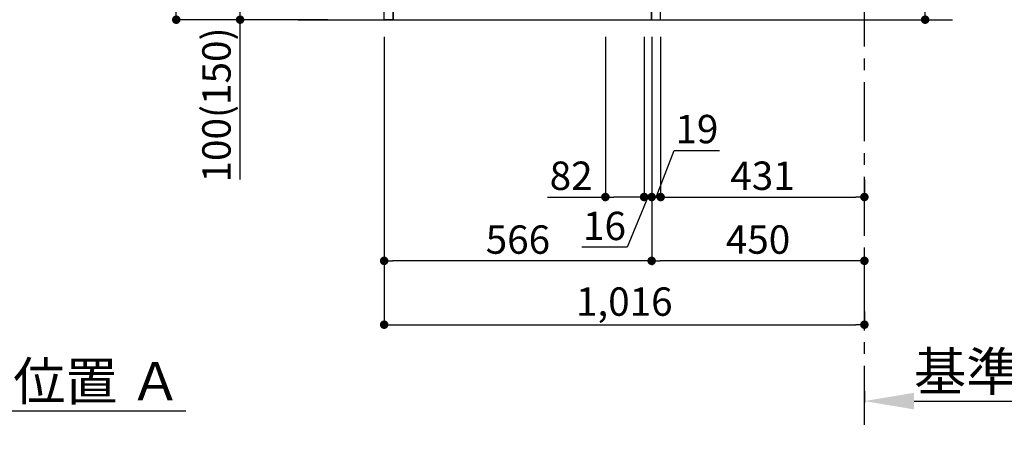
# Model space of a CAD drawing. Extents: x 0 to 26473, y -22053 to -13183.
# Drawn here: x 21447 to 23531, y -20779 to -19873 of the extents above; entities that cross this region are included whole.
import ezdxf

# ---------------------------------------------------------------- set-up
doc = ezdxf.new("R2010")
doc.units = 0
doc.header["$LTSCALE"] = 50
doc.header["$MEASUREMENT"] = 0
doc.linetypes.add('CENTER', pattern=[2, 1.25, -0.25, 0.25, -0.25])
doc.linetypes.add('HIDDEN', pattern=[0.375, 0.25, -0.125])
doc.layers.get('0').update_dxf_attribs({"linetype": 'CONTINUOUS'})
doc.layers.get('DEFPOINTS').update_dxf_attribs({"color": 146, "linetype": 'CONTINUOUS'})
for name, color, linetype in [('111-壁仕上', 3, 'CONTINUOUS'), ('121-キャビネット（中）', 253, 'HIDDEN'), ('122-扉', 6, 'CONTINUOUS'), ('166-寸法B', 11, 'CONTINUOUS')]:
    doc.layers.add(name, color=color, linetype=linetype)
doc.styles.add('KH001', font='msgothic.ttc')
doc.dimstyles.new('KH1xx030', dxfattribs={"dimscale": 30, "dimtxt": 2, "dimasz": 0.6, "dimexe": 0.3, "dimexo": 1.2, "dimgap": 0.5, "dimtad": 3, "dimdec": 1, "dimdsep": 46, "dimlunit": 6, "dimtxsty": 'KH001', "dimblk": 'DOT', "dimcen": 1, "dimdle": 1, "dimclrd": 256, "dimclre": 256, "dimclrt": 256, "dimadec": 0, "dimazin": 0, "dimtfac": 1, "dimtdec": 1, "dimtix": 1, "dimtmove": 2, "dimatfit": 3, "dimldrblk": 'CLOSEDBLANK', "dimfxl": 1, "dimtolj": 1, "dimtzin": 0, "dimlwd": -1, "dimlwe": -1, "dimarcsym": 0})

# ---------------------------------------------------------------- blocks, each defined once
blk = doc.blocks.new('*D49')
at = {"layer": '166-寸法B', "transparency": 16777216}
for p, q in [((21107.4, -20678.5), (21107.4, -20702.6)), ((21212.4, -20699.6), (21799, -20699.6))]:
    blk.add_line(p, q, dxfattribs=at)
blk.add_solid([(21212.4, -20682.1), (21212.4, -20717.1), (21107.4, -20699.6)], dxfattribs=at)
at = {"layer": 'DEFPOINTS', "color": 0, "transparency": 16777216}
for p in [(21107.4, -20648.5), (21790, -20699.6), (21790, -20778.9)]:
    blk.add_point(p, dxfattribs=at)
at = {"layer": '166-寸法B', "transparency": 16777216, "insert": (21501.2, -20637.1), "char_height": 81, "attachment_point": 5, "style": 'KH001'}
blk.add_mtext('\\A1;基準位置 Ａ', dxfattribs=at)
blk = doc.blocks.new('_ClosedBlank')
at = {"color": 0, "linetype": 'ByBlock', "lineweight": -2}
for p, q in [((-1, 0.167), (0, 0)), ((-1, 0.167), (-1, -0.167)), ((0, 0), (-1, -0.167))]:
    blk.add_line(p, q, dxfattribs=at)
blk = doc.blocks.new('_None')
blk = doc.blocks.new('_Dot')
at = {"color": 0, "linetype": 'ByBlock', "lineweight": -2}
blk.add_line((-0.5, 0), (-1, 0), dxfattribs=at)
at = {"color": 0, "linetype": 'ByBlock', "const_width": 0.5}
blk.add_lwpolyline([(-0.25, 0, 1), (0.25, 0, 1)], format="xyb", close=True, dxfattribs=at)
blk = doc.blocks.new('*D61')
at = {"layer": '166-寸法B', "transparency": 16777216}
for p, q in [((23363.1, -19381), (23363.1, -19722.5)), ((22820.5, -19722.5), (23372.1, -19722.5)), ((23363.1, -19854.5), (23363.1, -19740.5)), ((22820.5, -19872.5), (23372.1, -19872.5))]:
    blk.add_line(p, q, dxfattribs=at)
at = {"layer": 'DEFPOINTS', "color": 0, "transparency": 16777216}
for p in [(22784.5, -19722.5), (23363.1, -19722.5), (22784.5, -19872.5)]:
    blk.add_point(p, dxfattribs=at)
at = {"layer": '166-寸法B', "transparency": 16777216, "xscale": 18, "yscale": 18, "zscale": 18}
for p, rotation in [((23363.1, -19722.5), 90), ((23363.1, -19872.5), 270)]:
    blk.add_blockref('_Dot', p, dxfattribs=dict(at, rotation=rotation))
at = {"layer": '166-寸法B', "transparency": 16777216, "insert": (23313.1, -19539), "char_height": 60, "attachment_point": 5, "rotation": 90, "style": 'KH001'}
blk.add_mtext('\\A1;150(200)', dxfattribs=at)
blk = doc.blocks.new('*D64')
at = {"layer": '166-寸法B', "transparency": 16777216}
for p, q in [((22784.5, -19908.5), (22784.5, -20391.5)), ((23216.5, -20382.5), (22802.5, -20382.5)), ((23234.5, -20418.7), (23234.5, -20373.5))]:
    blk.add_line(p, q, dxfattribs=at)
at = {"layer": 'DEFPOINTS', "color": 0, "transparency": 16777216}
for p in [(22784.5, -19872.5), (22784.5, -20382.5), (23234.5, -20454.7)]:
    blk.add_point(p, dxfattribs=at)
at = {"layer": '166-寸法B', "transparency": 16777216, "xscale": 18, "yscale": 18, "zscale": 18, "rotation": 180}
blk.add_blockref('_Dot', (22784.5, -20382.5), dxfattribs=at)
at = {"layer": '166-寸法B', "transparency": 16777216, "xscale": 18, "yscale": 18, "zscale": 18}
blk.add_blockref('_Dot', (23234.5, -20382.5), dxfattribs=at)
at = {"layer": '166-寸法B', "transparency": 16777216, "insert": (23009.5, -20337.5), "char_height": 60, "attachment_point": 5, "style": 'KH001'}
blk.add_mtext('\\A1;450', dxfattribs=at)
blk = doc.blocks.new('*D72')
at = {"layer": '166-寸法B', "transparency": 16777216}
for p, q in [((23234.5, -20657.9), (23234.5, -20682.1)), ((23339.5, -20679.1), (23926.1, -20679.1))]:
    blk.add_line(p, q, dxfattribs=at)
blk.add_solid([(23339.5, -20661.6), (23339.5, -20696.6), (23234.5, -20679.1)], dxfattribs=at)
at = {"layer": 'DEFPOINTS', "color": 0, "transparency": 16777216}
for p in [(23234.5, -20627.9), (23917.1, -20679.1), (23917.1, -20758.4)]:
    blk.add_point(p, dxfattribs=at)
at = {"layer": '166-寸法B', "transparency": 16777216, "insert": (23628.3, -20616.6), "char_height": 81, "attachment_point": 5, "style": 'KH001'}
blk.add_mtext('\\A1;基準位置 Ａ', dxfattribs=at)
blk = doc.blocks.new('*D74')
at = {"layer": '166-寸法B', "transparency": 16777216}
for p, q in [((22218.5, -19908.5), (22218.5, -20526.5)), ((23234.5, -20489.8), (23234.5, -20526.5)), ((22236.5, -20517.5), (23216.5, -20517.5))]:
    blk.add_line(p, q, dxfattribs=at)
at = {"layer": 'DEFPOINTS', "color": 0, "transparency": 16777216}
for p in [(22218.5, -19872.5), (23234.5, -20453.8), (23234.5, -20517.5)]:
    blk.add_point(p, dxfattribs=at)
at = {"layer": '166-寸法B', "transparency": 16777216, "xscale": 18, "yscale": 18, "zscale": 18, "rotation": 180}
blk.add_blockref('_Dot', (22218.5, -20517.5), dxfattribs=at)
at = {"layer": '166-寸法B', "transparency": 16777216, "xscale": 18, "yscale": 18, "zscale": 18}
blk.add_blockref('_Dot', (23234.5, -20517.5), dxfattribs=at)
at = {"layer": '166-寸法B', "transparency": 16777216, "insert": (22726.5, -20468.7), "char_height": 60, "attachment_point": 5, "style": 'KH001'}
blk.add_mtext('\\A1;1,016', dxfattribs=at)
blk = doc.blocks.new('*D76')
at = {"layer": '166-寸法B', "transparency": 16777216}
for p, q in [((22098.5, -19012.5), (21769.7, -19012.5)), ((21778.7, -19854.5), (21778.7, -19030.5)), ((22099, -19872.5), (21769.7, -19872.5))]:
    blk.add_line(p, q, dxfattribs=at)
at = {"layer": 'DEFPOINTS', "color": 0, "transparency": 16777216}
for p in [(21778.7, -19012.5), (22134.5, -19012.5), (22135, -19872.5)]:
    blk.add_point(p, dxfattribs=at)
at = {"layer": '166-寸法B', "transparency": 16777216, "xscale": 18, "yscale": 18, "zscale": 18}
for p, rotation in [((21778.7, -19012.5), 90), ((21778.7, -19872.5), 270)]:
    blk.add_blockref('_Dot', p, dxfattribs=dict(at, rotation=rotation))
at = {"layer": '166-寸法B', "transparency": 16777216, "insert": (21728.7, -19442.5), "char_height": 60, "attachment_point": 5, "rotation": 90, "style": 'KH001'}
blk.add_mtext('\\A1;860(910)', dxfattribs=at)
blk = doc.blocks.new('*D77')
at = {"layer": '166-寸法B', "transparency": 16777216}
for p, q in [((22133.5, -19772.5), (21904.7, -19772.5)), ((21913.7, -19854.5), (21913.7, -19790.5)), ((22099, -19872.5), (21904.7, -19872.5)), ((21913.7, -20210.8), (21913.7, -19872.5))]:
    blk.add_line(p, q, dxfattribs=at)
at = {"layer": 'DEFPOINTS', "color": 0, "transparency": 16777216}
for p in [(21913.7, -19772.5), (22169.5, -19772.5), (22135, -19872.5)]:
    blk.add_point(p, dxfattribs=at)
at = {"layer": '166-寸法B', "transparency": 16777216, "xscale": 18, "yscale": 18, "zscale": 18}
for p, rotation in [((21913.7, -19772.5), 90), ((21913.7, -19872.5), 270)]:
    blk.add_blockref('_Dot', p, dxfattribs=dict(at, rotation=rotation))
at = {"layer": '166-寸法B', "transparency": 16777216, "insert": (21863.7, -20052.8), "char_height": 60, "attachment_point": 5, "rotation": 90, "style": 'KH001'}
blk.add_mtext('\\A1;100(150)', dxfattribs=at)
blk = doc.blocks.new('*D81')
at = {"layer": '166-寸法B', "transparency": 16777216}
for p, q in [((22218.5, -19908.5), (22218.5, -20391.5)), ((22784.5, -19908.5), (22784.5, -20391.5)), ((22766.5, -20382.5), (22236.5, -20382.5))]:
    blk.add_line(p, q, dxfattribs=at)
at = {"layer": 'DEFPOINTS', "color": 0, "transparency": 16777216}
for p in [(22218.5, -19872.5), (22784.5, -19872.5), (22218.5, -20382.5)]:
    blk.add_point(p, dxfattribs=at)
at = {"layer": '166-寸法B', "transparency": 16777216, "xscale": 18, "yscale": 18, "zscale": 18, "rotation": 180}
blk.add_blockref('_Dot', (22218.5, -20382.5), dxfattribs=at)
at = {"layer": '166-寸法B', "transparency": 16777216, "xscale": 18, "yscale": 18, "zscale": 18}
blk.add_blockref('_Dot', (22784.5, -20382.5), dxfattribs=at)
at = {"layer": '166-寸法B', "transparency": 16777216, "insert": (22501.5, -20337.5), "char_height": 60, "attachment_point": 5, "style": 'KH001'}
blk.add_mtext('\\A1;566', dxfattribs=at)
blk = doc.blocks.new('*D208')
at = {"layer": '166-寸法B', "linetype": 'ByBlock', "transparency": 16777216}
for p, q in [((22784.5, -19908.5), (22784.5, -20256.5)), ((22803.5, -19908.5), (22803.5, -20256.5)), ((22794, -20247.5), (22832.3, -20148.8)), ((22832.3, -20148.8), (22928.1, -20148.8)), ((22766.5, -20247.5), (22748.5, -20247.5)), ((22784.5, -20247.5), (22803.5, -20247.5)), ((22784.5, -20247.5), (22803.5, -20247.5)), ((22821.5, -20247.5), (22839.5, -20247.5))]:
    blk.add_line(p, q, dxfattribs=at)
at = {"layer": 'DEFPOINTS', "color": 0, "transparency": 16777216}
for p in [(22784.5, -19872.5), (22803.5, -19872.5), (22803.5, -20247.5)]:
    blk.add_point(p, dxfattribs=at)
at = {"layer": '166-寸法B', "transparency": 16777216, "xscale": 18, "yscale": 18, "zscale": 18}
blk.add_blockref('_Dot', (22784.5, -20247.5), dxfattribs=at)
at = {"layer": '166-寸法B', "transparency": 16777216, "xscale": 18, "yscale": 18, "zscale": 18, "rotation": 180}
blk.add_blockref('_Dot', (22803.5, -20247.5), dxfattribs=at)
at = {"layer": '166-寸法B', "transparency": 16777216, "insert": (22880.2, -20103.8), "char_height": 60, "attachment_point": 5, "style": 'KH001'}
blk.add_mtext('\\A1;19', dxfattribs=at)
blk = doc.blocks.new('*D209')
at = {"layer": '166-寸法B', "transparency": 16777216}
for p, q in [((22768.5, -19908.5), (22768.5, -20256.5)), ((22784.5, -19908.5), (22784.5, -20256.5)), ((22750.5, -20247.5), (22732.5, -20247.5)), ((22776.5, -20247.5), (22732.8, -20353.6)), ((22768.5, -20247.5), (22784.5, -20247.5)), ((22768.5, -20247.5), (22784.5, -20247.5)), ((22802.5, -20247.5), (22820.5, -20247.5)), ((22732.8, -20353.6), (22636.7, -20353.6))]:
    blk.add_line(p, q, dxfattribs=at)
at = {"layer": 'DEFPOINTS', "color": 0, "transparency": 16777216}
for p in [(22768.5, -19872.5), (22784.5, -19872.5), (22784.5, -20247.5)]:
    blk.add_point(p, dxfattribs=at)
at = {"layer": '166-寸法B', "transparency": 16777216, "xscale": 18, "yscale": 18, "zscale": 18}
blk.add_blockref('_Dot', (22768.5, -20247.5), dxfattribs=at)
at = {"layer": '166-寸法B', "transparency": 16777216, "xscale": 18, "yscale": 18, "zscale": 18, "rotation": 180}
blk.add_blockref('_Dot', (22784.5, -20247.5), dxfattribs=at)
at = {"layer": '166-寸法B', "transparency": 16777216, "insert": (22684.7, -20308.6), "char_height": 60, "attachment_point": 5, "style": 'KH001'}
blk.add_mtext('\\A1;16', dxfattribs=at)
blk = doc.blocks.new('*D210')
at = {"layer": '166-寸法B', "transparency": 16777216}
for p, q in [((22803.5, -20211.5), (22803.5, -20238.5)), ((23234.5, -20211.5), (23234.5, -20238.5)), ((22821.5, -20247.5), (23216.5, -20247.5))]:
    blk.add_line(p, q, dxfattribs=at)
at = {"layer": 'DEFPOINTS', "color": 0, "transparency": 16777216}
for p in [(22803.5, -20247.5), (23234.5, -20247.5), (23234.5, -20247.5)]:
    blk.add_point(p, dxfattribs=at)
at = {"layer": '166-寸法B', "transparency": 16777216, "xscale": 18, "yscale": 18, "zscale": 18, "rotation": 180}
blk.add_blockref('_Dot', (22803.5, -20247.5), dxfattribs=at)
at = {"layer": '166-寸法B', "transparency": 16777216, "xscale": 18, "yscale": 18, "zscale": 18}
blk.add_blockref('_Dot', (23234.5, -20247.5), dxfattribs=at)
at = {"layer": '166-寸法B', "transparency": 16777216, "insert": (23019, -20202.5), "char_height": 60, "attachment_point": 5, "style": 'KH001'}
blk.add_mtext('\\A1;431', dxfattribs=at)
blk = doc.blocks.new('*D211')
at = {"layer": '166-寸法B', "transparency": 16777216}
for p, q in [((22686.5, -19908.5), (22686.5, -20256.5)), ((22768.5, -19908.5), (22768.5, -20256.5)), ((22563.9, -20247.5), (22686.5, -20247.5)), ((22750.5, -20247.5), (22704.5, -20247.5))]:
    blk.add_line(p, q, dxfattribs=at)
at = {"layer": 'DEFPOINTS', "color": 0, "transparency": 16777216}
for p in [(22686.5, -19872.5), (22768.5, -19872.5), (22686.5, -20247.5)]:
    blk.add_point(p, dxfattribs=at)
at = {"layer": '166-寸法B', "transparency": 16777216, "xscale": 18, "yscale": 18, "zscale": 18, "rotation": 180}
blk.add_blockref('_Dot', (22686.5, -20247.5), dxfattribs=at)
at = {"layer": '166-寸法B', "transparency": 16777216, "xscale": 18, "yscale": 18, "zscale": 18}
blk.add_blockref('_Dot', (22768.5, -20247.5), dxfattribs=at)
at = {"layer": '166-寸法B', "transparency": 16777216, "insert": (22614.1, -20202.5), "char_height": 60, "attachment_point": 5, "style": 'KH001'}
blk.add_mtext('\\A1;82', dxfattribs=at)

msp = doc.modelspace()

# ---------------------------------------------------------------- linework, layer by layer
at = {"layer": '111-壁仕上', "color": 253, "linetype": 'CENTER', "ltscale": 2}
msp.add_line((23234.46, -20729.49), (23234.46, -18472.68), dxfattribs=at)
at = {"layer": '111-壁仕上', "ltscale": 2}
msp.add_line((22036.37, -19872.51), (23420.71, -19872.51), dxfattribs=at)
at = {"layer": '121-キャビネット（中）', "linetype": 'Continuous', "ltscale": 2}
for p, q in [((22784.46, -19872.51), (22784.46, -19722.51)), ((22237.46, -19872.51), (22784.46, -19872.51))]:
    msp.add_line(p, q, dxfattribs=at)
at = {"layer": '121-キャビネット（中）', "linetype": 'Continuous'}
msp.add_line((22237.46, -19872.51), (22237.46, -19772.51), dxfattribs=at)
msp.add_lwpolyline([(22218.46, -19772.51), (22237.46, -19772.51), (22237.46, -19872.51), (22218.46, -19872.51)], close=True, dxfattribs=at)
at = {"layer": '122-扉', "color": 253}
msp.add_lwpolyline([(22784.46, -19872.51), (22803.46, -19872.51), (22803.46, -19052.51), (22784.46, -19052.51)], close=True, dxfattribs=at)

# ---------------------------------------------------------------- dimensions: what is measured, and where the dimension line sits
at = {"layer": '166-寸法B'}
dim = msp.add_linear_dim(base=(21778.69, -19012.51), p1=(22134.98, -19872.51), p2=(22134.46, -19012.51), angle=90, dimstyle='KH1xx030', override={"dimpost": '(910)'}, dxfattribs=at)
dim.commit()
dim.dimension.update_dxf_attribs({"geometry": '*D76', "text_midpoint": (21728.66, -19442.51)})
for base, p1, p2, override, picture, middle in [((23363.08, -19722.51), (22784.46, -19872.51), (22784.46, -19722.51), {"dimpost": '(200)', "dimtmove": 1}, '*D61', (23351.3, -19538.95)), ((21913.69, -19772.51), (22134.98, -19872.51), (22169.46, -19772.51), {"dimpost": '(150)', "dimtmove": 1}, '*D77', (21954.75, -20052.84))]:
    dim = msp.add_linear_dim(base=base, p1=p1, p2=p2, angle=90, dimstyle='KH1xx030', override=override, dxfattribs=at)
    dim.commit()
    dim.dimension.update_dxf_attribs({"geometry": picture, "text_midpoint": middle, "dimtype": 128})
for base, p1, p2, picture, middle in [((23234.46, -20517.51), (22218.46, -19872.51), (23234.46, -20453.83), '*D74', (22726.46, -20468.7)), ((22218.46, -20382.51), (22784.46, -19872.51), (22218.46, -19872.51), '*D81', (22501.46, -20337.51)), ((22784.46, -20382.51), (23234.46, -20454.71), (22784.46, -19872.51), '*D64', (23009.46, -20337.51)), ((23234.46, -20247.51), (22803.46, -20247.51), (23234.46, -20247.51), '*D210', (23018.96, -20202.51))]:
    dim = msp.add_linear_dim(base=base, p1=p1, p2=p2, dimstyle='KH1xx030', dxfattribs=at)
    dim.commit()
    dim.dimension.update_dxf_attribs({"geometry": picture, "text_midpoint": middle})
for base, p1, p2, override, picture, middle in [((22686.46, -20247.51), (22768.46, -19872.51), (22686.46, -19872.51), {"dimtmove": 1}, '*D211', (22614.08, -20202.51)), ((22784.46, -20247.51), (22768.46, -19872.51), (22784.46, -19872.51), {"dimtmove": 1}, '*D209', (22717.77, -20353.56)), ((22803.46, -20247.51), (22784.46, -19872.51), (22803.46, -19872.51), {"dimtmove": 1, "dimfxl": 0.5, "dimarcsym": 1}, '*D208', (22847.28, -20148.84))]:
    dim = msp.add_linear_dim(base=base, p1=p1, p2=p2, dimstyle='KH1xx030', override=override, dxfattribs=at)
    dim.commit()
    dim.dimension.update_dxf_attribs({"geometry": picture, "text_midpoint": middle, "dimtype": 128})
for base, p1, p2, picture, middle in [((23917.06, -20679.08), (23234.46, -20627.95), (23917.06, -20758.39), '*D72', (23628.26, -20616.59)), ((21790.04, -20699.62), (21107.44, -20648.49), (21790.04, -20778.94), '*D49', (21501.24, -20637.13))]:
    dim = msp.add_linear_dim(base=base, p1=p1, p2=p2, angle=180, text='基準位置 Ａ', dimstyle='KH1xx030', override={"dimtxt": 2.7, "dimasz": 3.5, "dimexe": 0.1, "dimexo": 1, "dimblk2": 'None', "dimsah": 1, "dimdle": 0.3, "dimse2": 1}, dxfattribs=at)
    dim.commit()
    dim.dimension.update_dxf_attribs({"geometry": picture, "text_midpoint": middle})

doc.saveas('drawing.dxf')
